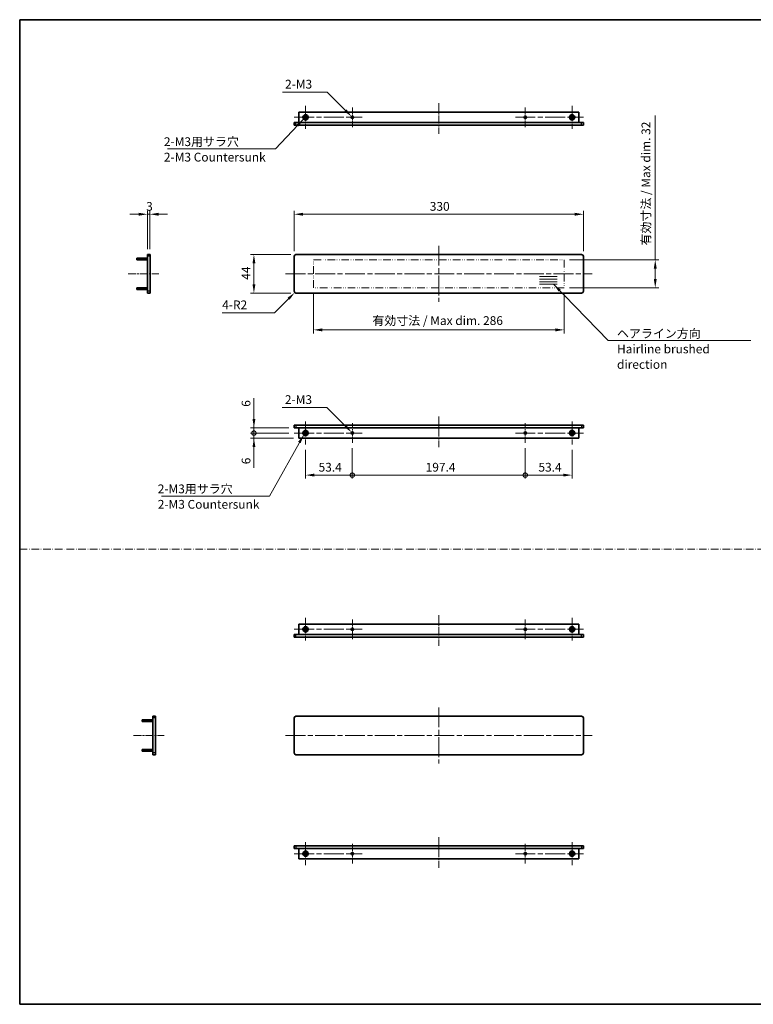
# Model space of a CAD drawing. Units: millimetres. Extents: x 0 to 7469, y 0 to 1124.
# Drawn here: x 4331 to 5168, y 0 to 1124 of the extents above; entities that cross this region are included whole.
import ezdxf

# ---------------------------------------------------------------- set-up
doc = ezdxf.new("R2010")
doc.units = ezdxf.units.MM
doc.header["$LTSCALE"] = 4
for name, pattern in [('CHAIN', [0.3543, 0.2362, -0.0295, 0.0591, -0.0295]), ('DASH_DOT', [0.37, 0.24, -0.06, 0.01, -0.06]), ('DASH_DOUBLE_DOT', [0.4398, 0.24, -0.06, 0.0098, -0.06, 0.01, -0.06])]:
    doc.linetypes.add(name, pattern=pattern)
doc.layers.get('Defpoints').update_dxf_attribs({"lineweight": 25})
for name, color, linetype, lineweight in [('Border (ISO)', 7, 'Continuous', 35), ('Dimension (ISO)', 7, 'Continuous', 18), ('Sketch Geometry (ISO)', 7, 'Continuous', 18), ('Symbol (ISO)', 7, 'Continuous', 18), ('Visible (ISO)', 7, 'Continuous', 35), ('Visible Narrow (ISO)', 7, 'Continuous', 25)]:
    doc.layers.add(name, color=color, linetype=linetype, lineweight=lineweight)
doc.layers.add('Center Mark (ISO)', color=7, linetype='Continuous', lineweight=18, true_color=0x80ffff)
doc.layers.add('Centerline (ISO)', color=7, linetype='Continuous', lineweight=18, true_color=0x80ffff)
doc.styles.add('Note Text (TK)', font='txt')
doc.dimstyles.new('Default - Method 1b (TK)', dxfattribs={"dimscale": 4, "dimtxt": 2.5, "dimasz": 2.5, "dimexe": 1, "dimexo": 1.5, "dimgap": 1, "dimtad": 1, "dimtoh": 1, "dimrnd": 1e-08, "dimdsep": 46, "dimtxsty": 'Note Text (TK)', "dimcen": 0.09, "dimdle": 5, "dimclrd": 100, "dimclre": 100, "dimclrt": 7, "dimadec": 1, "dimazin": 1, "dimtfac": 1, "dimtmove": 0, "dimatfit": 3, "dimfxl": 0, "dimtolj": 1, "dimlwd": -1, "dimlwe": -1, "dimarcsym": 0})
doc.dimstyles.new('Default - Method 1b (TK)$7', dxfattribs={"dimscale": 4, "dimtxt": 2.5, "dimasz": 2.5, "dimexe": 1, "dimexo": 1.5, "dimgap": 1, "dimtad": 1, "dimtoh": 1, "dimrnd": 1e-08, "dimdsep": 46, "dimtxsty": 'Note Text (TK)', "dimcen": 0.09, "dimdle": 5, "dimclrd": 256, "dimclre": 100, "dimclrt": 7, "dimadec": 1, "dimazin": 1, "dimtfac": 1, "dimtmove": 0, "dimatfit": 3, "dimfxl": 0, "dimtolj": 1, "dimlwd": -1, "dimlwe": -1, "dimarcsym": 0})

# ---------------------------------------------------------------- blocks, each defined once
blk = doc.blocks.new('図面枠 tk図枠')
at = {"layer": 'Border (ISO)'}
for p, q in [((14.5, 289), (405.5, 289)), ((14.5, 289), (14.5, 8)), ((405.5, 289), (405.5, 8)), ((14.5, 8), (405.5, 8))]:
    blk.add_line(p, q, dxfattribs=at)
blk = doc.blocks.new('*D126')
at = {"layer": 'Defpoints', "color": 0, "transparency": 16777216}
for p in [(4974.3, 901.9), (4644.3, 853.9), (4974.3, 853.9)]:
    blk.add_point(p, dxfattribs=at)
at = {"layer": 'Dimension (ISO)', "color": 100, "transparency": 16777216}
for p, q in [((4644.3, 859.9), (4644.3, 905.9)), ((4654.3, 901.9), (4964.3, 901.9)), ((4974.3, 859.9), (4974.3, 905.9))]:
    blk.add_line(p, q, dxfattribs=at)
for points in [[(4654.3, 903.6), (4654.3, 900.2), (4644.3, 901.9)], [(4964.3, 903.6), (4964.3, 900.2), (4974.3, 901.9)]]:
    blk.add_solid(points, dxfattribs=at)
at = {"layer": 'Dimension (ISO)', "color": 7, "transparency": 16777216, "insert": (4799, 910.9), "char_height": 10, "attachment_point": 4, "style": 'Note Text (TK)'}
blk.add_mtext('\\A1;330', dxfattribs=at)
blk = doc.blocks.new('*D127')
at = {"layer": 'Defpoints', "color": 0, "transparency": 16777216}
for p in [(4646.3, 855.9), (4598.3, 811.9), (4646.3, 811.9)]:
    blk.add_point(p, dxfattribs=at)
at = {"layer": 'Dimension (ISO)', "color": 100, "transparency": 16777216}
for p, q in [((4640.3, 855.9), (4594.3, 855.9)), ((4598.3, 845.9), (4598.3, 821.9)), ((4640.3, 811.9), (4594.3, 811.9))]:
    blk.add_line(p, q, dxfattribs=at)
for points in [[(4596.7, 845.9), (4600, 845.9), (4598.3, 855.9)], [(4596.7, 821.9), (4600, 821.9), (4598.3, 811.9)]]:
    blk.add_solid(points, dxfattribs=at)
at = {"layer": 'Dimension (ISO)', "color": 7, "transparency": 16777216, "insert": (4589.3, 827.1), "char_height": 10, "attachment_point": 4, "rotation": 90, "style": 'Note Text (TK)'}
blk.add_mtext('\\A1;44', dxfattribs=at)
blk = doc.blocks.new('*D128')
at = {"layer": 'Defpoints', "color": 0, "transparency": 16777216}
for p in [(4644.9, 812.5), (4646.3, 813.9)]:
    blk.add_point(p, dxfattribs=at)
at = {"layer": 'Dimension (ISO)', "color": 100, "transparency": 16777216}
for p, q in [((4621.9, 789.5), (4637.8, 805.4)), ((4562.1, 789.5), (4621.9, 789.5))]:
    blk.add_line(p, q, dxfattribs=at)
blk.add_solid([(4636.7, 806.6), (4639, 804.3), (4644.9, 812.5)], dxfattribs=at)
at = {"layer": 'Dimension (ISO)', "color": 7, "transparency": 16777216, "insert": (4562.1, 798.5), "char_height": 10, "attachment_point": 4, "style": 'Note Text (TK)'}
blk.add_mtext('\\A1;\\fＭＳ Ｐゴシック|b0|i0;\\H10.0000;4-R2', dxfattribs=at)
blk = doc.blocks.new('*D129')
at = {"layer": 'Defpoints', "color": 0, "transparency": 16777216}
for p in [(4666.3, 817.9), (4952.3, 817.9), (4666.3, 769.9)]:
    blk.add_point(p, dxfattribs=at)
at = {"layer": 'Dimension (ISO)', "color": 100, "transparency": 16777216}
for p, q in [((4666.3, 811.9), (4666.3, 765.9)), ((4952.3, 811.9), (4952.3, 765.9)), ((4942.3, 769.9), (4676.3, 769.9))]:
    blk.add_line(p, q, dxfattribs=at)
for points in [[(4676.3, 771.6), (4676.3, 768.2), (4666.3, 769.9)], [(4942.3, 771.6), (4942.3, 768.2), (4952.3, 769.9)]]:
    blk.add_solid(points, dxfattribs=at)
at = {"layer": 'Dimension (ISO)', "color": 7, "transparency": 16777216, "insert": (4733.5, 780.5), "char_height": 10, "attachment_point": 4, "style": 'Note Text (TK)'}
blk.add_mtext('\\A1;\\fＭＳ Ｐゴシック|b0|i0;\\H10.0000;有効寸法 / Max dim. 286', dxfattribs=at)
blk = doc.blocks.new('*D130')
at = {"layer": 'Defpoints', "color": 0, "transparency": 16777216}
for p in [(4952.3, 849.9), (4952.3, 817.9), (5056.3, 817.9)]:
    blk.add_point(p, dxfattribs=at)
at = {"layer": 'Dimension (ISO)', "color": 100, "transparency": 16777216}
for p, q in [((5056.3, 849.9), (5056.3, 1014.8)), ((4958.3, 849.9), (5060.3, 849.9)), ((5056.3, 827.9), (5056.3, 839.9)), ((4958.3, 817.9), (5060.3, 817.9))]:
    blk.add_line(p, q, dxfattribs=at)
for points in [[(5054.7, 839.9), (5058, 839.9), (5056.3, 849.9)], [(5054.7, 827.9), (5058, 827.9), (5056.3, 817.9)]]:
    blk.add_solid(points, dxfattribs=at)
at = {"layer": 'Dimension (ISO)', "color": 7, "transparency": 16777216, "insert": (5045.7, 866.2), "char_height": 10, "attachment_point": 4, "rotation": 90, "style": 'Note Text (TK)'}
blk.add_mtext('\\A1;\\fＭＳ Ｐゴシック|b0|i0;\\H10.0000;有効寸法 / Max dim. 32', dxfattribs=at)
blk = doc.blocks.new('*D131')
at = {"layer": 'Defpoints', "color": 0, "transparency": 16777216}
for p in [(4476.7, 901.9), (4476.7, 855.9), (4479.7, 855.9)]:
    blk.add_point(p, dxfattribs=at)
at = {"layer": 'Dimension (ISO)', "color": 100, "transparency": 16777216}
for p, q in [((4466.7, 901.9), (4456.7, 901.9)), ((4476.7, 861.9), (4476.7, 905.9)), ((4479.7, 901.9), (4476.7, 901.9)), ((4479.7, 861.9), (4479.7, 905.9)), ((4489.7, 901.9), (4499.7, 901.9))]:
    blk.add_line(p, q, dxfattribs=at)
for points in [[(4466.7, 903.6), (4466.7, 900.2), (4476.7, 901.9)], [(4489.7, 903.6), (4489.7, 900.2), (4479.7, 901.9)]]:
    blk.add_solid(points, dxfattribs=at)
at = {"layer": 'Dimension (ISO)', "color": 7, "transparency": 16777216, "insert": (4475.3, 910.9), "char_height": 10, "attachment_point": 4, "style": 'Note Text (TK)'}
blk.add_mtext('\\A1;3', dxfattribs=at)
blk = doc.blocks.new('*D132')
at = {"layer": 'Defpoints', "color": 0, "transparency": 16777216}
for p in [(4709.8, 1013.4), (4711.5, 1011.7)]:
    blk.add_point(p, dxfattribs=at)
at = {"layer": 'Dimension (ISO)', "color": 100, "transparency": 16777216}
for p, q in [((4630.8, 1041.4), (4681.8, 1041.4)), ((4681.8, 1041.4), (4702.7, 1020.5)), ((4710.3, 1012.6), (4711, 1012.6)), ((4710.6, 1012.2), (4710.6, 1012.9))]:
    blk.add_line(p, q, dxfattribs=at)
blk.add_solid([(4703.9, 1021.7), (4701.5, 1019.3), (4709.8, 1013.4)], dxfattribs=at)
at = {"layer": 'Dimension (ISO)', "color": 7, "transparency": 16777216, "insert": (4630.8, 1050.4), "char_height": 10, "attachment_point": 4, "style": 'Note Text (TK)'}
blk.add_mtext('\\A1; \\fＭＳ Ｐゴシック|b0|i0;\\H10.0000;2-M3', dxfattribs=at)
blk = doc.blocks.new('*D133')
at = {"layer": 'Defpoints', "color": 0, "transparency": 16777216}
for p in [(4709.8, 653), (4711.5, 651.3)]:
    blk.add_point(p, dxfattribs=at)
at = {"layer": 'Dimension (ISO)', "color": 100, "transparency": 16777216}
for p, q in [((4630.6, 681.3), (4681.5, 681.3)), ((4681.5, 681.3), (4702.7, 660.1)), ((4710.3, 652.1), (4711, 652.1)), ((4710.6, 651.8), (4710.6, 652.5))]:
    blk.add_line(p, q, dxfattribs=at)
blk.add_solid([(4703.9, 661.3), (4701.5, 658.9), (4709.8, 653)], dxfattribs=at)
at = {"layer": 'Dimension (ISO)', "color": 7, "transparency": 16777216, "insert": (4630.6, 690.3), "char_height": 10, "attachment_point": 4, "style": 'Note Text (TK)'}
blk.add_mtext('\\A1; \\fＭＳ Ｐゴシック|b0|i0;\\H10.0000;2-M3', dxfattribs=at)
blk = doc.blocks.new('_DotSmall')
at = {"color": 0, "linetype": 'ByBlock', "const_width": 0.5}
blk.add_lwpolyline([(-0.0625, 0, 1), (0.0625, 0, 1)], format="xyb", close=True, dxfattribs=at)
blk = doc.blocks.new('*D134')
at = {"layer": 'Defpoints', "color": 0, "transparency": 16777216}
for p in [(4598.3, 658.1), (4644.2, 652.1), (4644.3, 658.1)]:
    blk.add_point(p, dxfattribs=at)
at = {"layer": 'Dimension (ISO)', "color": 100, "transparency": 16777216}
for p, q in [((4598.3, 668.1), (4598.3, 691.8)), ((4638.3, 658.1), (4594.3, 658.1)), ((4638.2, 652.1), (4594.3, 652.1)), ((4598.3, 652.1), (4598.3, 658.1)), ((4598.3, 652.1), (4598.3, 642.1))]:
    blk.add_line(p, q, dxfattribs=at)
blk.add_solid([(4596.7, 668.1), (4600, 668.1), (4598.3, 658.1)], dxfattribs=at)
at = {"layer": 'Dimension (ISO)', "color": 100, "transparency": 16777216, "xscale": 10, "yscale": 10, "zscale": 10, "rotation": 90}
blk.add_blockref('_DotSmall', (4598.3, 652.1), dxfattribs=at)
at = {"layer": 'Dimension (ISO)', "color": 7, "transparency": 16777216, "insert": (4589.3, 682.1), "char_height": 10, "attachment_point": 4, "rotation": 90, "style": 'Note Text (TK)'}
blk.add_mtext('\\A1;6', dxfattribs=at)
blk = doc.blocks.new('*D135')
at = {"layer": 'Defpoints', "color": 0, "transparency": 16777216}
for p in [(4598.3, 652.1), (4644.2, 652.1), (4649.5, 646.1)]:
    blk.add_point(p, dxfattribs=at)
at = {"layer": 'Dimension (ISO)', "color": 100, "transparency": 16777216}
for p, q in [((4598.3, 652.1), (4598.3, 672.1)), ((4638.2, 652.1), (4594.3, 652.1)), ((4598.3, 652.1), (4598.3, 646.1)), ((4643.5, 646.1), (4594.3, 646.1)), ((4598.3, 636.1), (4598.3, 612.5))]:
    blk.add_line(p, q, dxfattribs=at)
blk.add_solid([(4596.7, 636.1), (4600, 636.1), (4598.3, 646.1)], dxfattribs=at)
at = {"layer": 'Dimension (ISO)', "color": 100, "transparency": 16777216, "xscale": 10, "yscale": 10, "zscale": 10, "rotation": 270}
blk.add_blockref('_DotSmall', (4598.3, 652.1), dxfattribs=at)
at = {"layer": 'Dimension (ISO)', "color": 7, "transparency": 16777216, "insert": (4589.3, 616.5), "char_height": 10, "attachment_point": 4, "rotation": 90, "style": 'Note Text (TK)'}
blk.add_mtext('\\A1;6', dxfattribs=at)
blk = doc.blocks.new('*D136')
at = {"layer": 'Defpoints', "color": 0, "transparency": 16777216}
for p in [(4710.6, 640.9), (4657.2, 639.1), (4710.6, 604.1)]:
    blk.add_point(p, dxfattribs=at)
at = {"layer": 'Dimension (ISO)', "color": 100, "transparency": 16777216}
for p, q in [((4657.2, 633.1), (4657.2, 600.1)), ((4710.6, 634.9), (4710.6, 600.1)), ((4667.2, 604.1), (4710.6, 604.1))]:
    blk.add_line(p, q, dxfattribs=at)
blk.add_solid([(4667.2, 605.8), (4667.2, 602.5), (4657.2, 604.1)], dxfattribs=at)
at = {"layer": 'Dimension (ISO)', "color": 100, "transparency": 16777216, "xscale": 10, "yscale": 10, "zscale": 10}
blk.add_blockref('_DotSmall', (4710.6, 604.1), dxfattribs=at)
at = {"layer": 'Dimension (ISO)', "color": 7, "transparency": 16777216, "insert": (4672.1, 613.1), "char_height": 10, "attachment_point": 4, "style": 'Note Text (TK)'}
blk.add_mtext('\\A1;53.4', dxfattribs=at)
blk = doc.blocks.new('*D137')
at = {"layer": 'Defpoints', "color": 0, "transparency": 16777216}
for p in [(4710.6, 640.9), (4908, 640.9), (4908, 604.1)]:
    blk.add_point(p, dxfattribs=at)
at = {"layer": 'Dimension (ISO)', "color": 100, "transparency": 16777216}
for p, q in [((4710.6, 634.9), (4710.6, 600.1)), ((4908, 634.9), (4908, 600.1)), ((4710.6, 604.1), (4908, 604.1))]:
    blk.add_line(p, q, dxfattribs=at)
at = {"layer": 'Dimension (ISO)', "color": 100, "transparency": 16777216, "xscale": 10, "yscale": 10, "zscale": 10, "rotation": 180}
blk.add_blockref('_DotSmall', (4710.6, 604.1), dxfattribs=at)
at = {"layer": 'Dimension (ISO)', "color": 100, "transparency": 16777216, "xscale": 10, "yscale": 10, "zscale": 10}
blk.add_blockref('_DotSmall', (4908, 604.1), dxfattribs=at)
at = {"layer": 'Dimension (ISO)', "color": 7, "transparency": 16777216, "insert": (4794.3, 613.1), "char_height": 10, "attachment_point": 4, "style": 'Note Text (TK)'}
blk.add_mtext('\\A1;197.4', dxfattribs=at)
blk = doc.blocks.new('*D138')
at = {"layer": 'Defpoints', "color": 0, "transparency": 16777216}
for p in [(4908, 640.9), (4961.4, 639.1), (4961.4, 604.1)]:
    blk.add_point(p, dxfattribs=at)
at = {"layer": 'Dimension (ISO)', "color": 100, "transparency": 16777216}
for p, q in [((4908, 634.9), (4908, 600.1)), ((4961.4, 633.1), (4961.4, 600.1)), ((4908, 604.1), (4951.4, 604.1))]:
    blk.add_line(p, q, dxfattribs=at)
blk.add_solid([(4951.4, 605.8), (4951.4, 602.5), (4961.4, 604.1)], dxfattribs=at)
at = {"layer": 'Dimension (ISO)', "color": 100, "transparency": 16777216, "xscale": 10, "yscale": 10, "zscale": 10, "rotation": 180}
blk.add_blockref('_DotSmall', (4908, 604.1), dxfattribs=at)
at = {"layer": 'Dimension (ISO)', "color": 7, "transparency": 16777216, "insert": (4923, 613.1), "char_height": 10, "attachment_point": 4, "style": 'Note Text (TK)'}
blk.add_mtext('\\A1;53.4', dxfattribs=at)

msp = doc.modelspace()

# ---------------------------------------------------------------- linework, layer by layer
at = {"layer": 'Center Mark (ISO)', "linetype": 'CHAIN', "ltscale": 7.222748}
for p, q in [((4657.233, 1025.5729), (4657.233, 999.5729)), ((4961.433, 1025.5729), (4961.433, 999.5729)), ((4657.233, 665.1357), (4657.233, 639.1357)), ((4961.433, 665.1357), (4961.433, 639.1357)), ((4657.233, 441.1275), (4657.233, 415.1275)), ((4961.433, 441.1275), (4961.433, 415.1275)), ((4657.233, 184.9341), (4657.233, 158.9341)), ((4961.433, 184.9341), (4961.433, 158.9341))]:
    msp.add_line(p, q, dxfattribs=at)
at = {"layer": 'Center Mark (ISO)', "linetype": 'CHAIN', "ltscale": 6.239052}
for p, q in [((4710.633, 1023.8024), (4710.633, 1001.3434)), ((4908.033, 1023.8024), (4908.033, 1001.3434)), ((4710.633, 663.3652), (4710.633, 640.9062)), ((4908.033, 663.3652), (4908.033, 640.9062)), ((4710.633, 439.357), (4710.633, 416.898)), ((4908.033, 439.357), (4908.033, 416.898)), ((4710.633, 183.1636), (4710.633, 160.7046)), ((4908.033, 183.1636), (4908.033, 160.7046))]:
    msp.add_line(p, q, dxfattribs=at)
at = {"layer": 'Centerline (ISO)', "linetype": 'CHAIN', "ltscale": 9.722965}
for p, q in [((4809.333, 1028.5729), (4809.333, 993.5729)), ((4454.7141, 833.9151), (4489.7141, 833.9151)), ((4809.333, 671.1357), (4809.333, 636.1357)), ((4809.333, 444.1275), (4809.333, 409.1275)), ((4460.8625, 306.9256), (4495.8625, 306.9256)), ((4809.333, 190.9341), (4809.333, 155.9341))]:
    msp.add_line(p, q, dxfattribs=at)
at = {"layer": 'Centerline (ISO)', "linetype": 'CHAIN', "ltscale": 23.990969}
for p, q in [((4644.233, 1012.5729), (4721.8625, 1012.5729)), ((4896.8035, 1012.5729), (4974.433, 1012.5729)), ((4809.333, 865.9151), (4809.333, 801.9151)), ((4634.333, 833.9151), (4984.333, 833.9151)), ((4644.233, 652.1357), (4721.8625, 652.1357)), ((4896.8035, 652.1357), (4974.433, 652.1357)), ((4644.233, 428.1275), (4721.8625, 428.1275)), ((4896.8035, 428.1275), (4974.433, 428.1275)), ((4809.333, 338.9256), (4809.333, 274.9256)), ((4634.333, 306.9256), (4984.333, 306.9256)), ((4644.233, 171.9341), (4721.8625, 171.9341)), ((4896.8035, 171.9341), (4974.433, 171.9341))]:
    msp.add_line(p, q, dxfattribs=at)
at = {"layer": 'Sketch Geometry (ISO)', "color": 4, "linetype": 'DASH_DOUBLE_DOT', "lineweight": 18, "ltscale": 9.031883, "true_color": 0x00ffff}
for p, q in [((4666.333, 849.9151), (4952.333, 849.9151)), ((4952.333, 817.9151), (4666.333, 817.9151))]:
    msp.add_line(p, q, dxfattribs=at)
at = {"layer": 'Sketch Geometry (ISO)', "color": 4, "linetype": 'DASH_DOUBLE_DOT', "lineweight": 18, "ltscale": 9.095043, "true_color": 0x00ffff}
for p, q in [((4666.333, 817.9151), (4666.333, 849.9151)), ((4952.333, 849.9151), (4952.333, 817.9151))]:
    msp.add_line(p, q, dxfattribs=at)
at = {"layer": 'Sketch Geometry (ISO)'}
for p, q in [((4924.333, 830.9151), (4944.333, 830.9151)), ((4924.333, 827.9151), (4944.333, 827.9151)), ((4924.333, 824.9151), (4944.333, 824.9151)), ((4924.333, 821.9151), (4944.333, 821.9151))]:
    msp.add_line(p, q, dxfattribs=at)
at = {"layer": 'Sketch Geometry (ISO)', "color": 4, "linetype": 'DASH_DOT', "lineweight": 18, "ltscale": 9.032109, "true_color": 0x00ffff}
msp.add_line((4331, 519.7217), (5895, 519.7217), dxfattribs=at)
at = {"layer": 'Visible (ISO)'}
for p, q in [((4649.483, 1006.5729), (4649.483, 1018.5729)), ((4969.183, 1018.5729), (4649.483, 1018.5729)), ((4969.183, 1006.5729), (4969.183, 1018.5729)), ((4644.333, 1006.5729), (4646.333, 1006.5729)), ((4644.333, 1003.5729), (4644.333, 1006.5729)), ((4646.333, 1003.5729), (4644.333, 1003.5729)), ((4972.333, 1006.5729), (4646.333, 1006.5729)), ((4646.333, 1003.5729), (4972.333, 1003.5729)), ((4972.333, 1006.5729), (4974.333, 1006.5729)), ((4974.333, 1003.5729), (4972.333, 1003.5729)), ((4974.333, 1003.5729), (4974.333, 1006.5729)), ((4479.7141, 855.9151), (4476.7141, 855.9151)), ((4476.7141, 853.9151), (4476.7141, 855.9151)), ((4479.7141, 855.9151), (4479.7141, 853.9151)), ((4646.333, 855.9151), (4972.333, 855.9151)), ((4464.7141, 851.9151), (4464.7141, 849.9151)), ((4476.7141, 851.9151), (4464.7141, 851.9151)), ((4476.7141, 849.9151), (4464.7141, 849.9151)), ((4476.7141, 853.9151), (4476.7141, 813.9151)), ((4479.7141, 813.9151), (4479.7141, 853.9151)), ((4644.333, 813.9151), (4644.333, 853.9151)), ((4974.333, 853.9151), (4974.333, 813.9151)), ((4464.7141, 817.9151), (4464.7141, 815.9151)), ((4476.7141, 817.9151), (4464.7141, 817.9151)), ((4476.7141, 815.9151), (4464.7141, 815.9151)), ((4476.7141, 811.9151), (4476.7141, 813.9151)), ((4479.7141, 811.9151), (4476.7141, 811.9151)), ((4479.7141, 813.9151), (4479.7141, 811.9151)), ((4972.333, 811.9151), (4646.333, 811.9151)), ((4644.333, 661.1357), (4644.333, 658.1357)), ((4644.333, 661.1357), (4646.333, 661.1357)), ((4646.333, 658.1357), (4644.333, 658.1357)), ((4972.333, 661.1357), (4646.333, 661.1357)), ((4646.333, 658.1357), (4972.333, 658.1357)), ((4649.483, 658.1357), (4649.483, 646.1357)), ((4969.183, 658.1357), (4969.183, 646.1357)), ((4972.333, 661.1357), (4974.333, 661.1357)), ((4974.333, 658.1357), (4972.333, 658.1357)), ((4974.333, 661.1357), (4974.333, 658.1357)), ((4649.483, 646.1357), (4969.183, 646.1357)), ((4649.483, 422.1275), (4649.483, 434.1275)), ((4969.183, 434.1275), (4649.483, 434.1275)), ((4969.183, 422.1275), (4969.183, 434.1275)), ((4644.333, 422.1275), (4646.333, 422.1275)), ((4644.333, 419.1275), (4644.333, 422.1275)), ((4646.333, 419.1275), (4644.333, 419.1275)), ((4972.333, 422.1275), (4646.333, 422.1275)), ((4646.333, 419.1275), (4972.333, 419.1275)), ((4972.333, 422.1275), (4974.333, 422.1275)), ((4974.333, 419.1275), (4972.333, 419.1275)), ((4974.333, 419.1275), (4974.333, 422.1275)), ((4485.8625, 328.9256), (4482.8625, 328.9256)), ((4482.8625, 326.9256), (4482.8625, 328.9256)), ((4482.8625, 326.9256), (4482.8625, 286.9256)), ((4485.8625, 328.9256), (4485.8625, 326.9256)), ((4485.8625, 286.9256), (4485.8625, 326.9256)), ((4644.333, 286.9256), (4644.333, 326.9256)), ((4646.333, 328.9256), (4972.333, 328.9256)), ((4974.333, 326.9256), (4974.333, 286.9256)), ((4470.8625, 324.9256), (4470.8625, 322.9256)), ((4482.8625, 324.9256), (4470.8625, 324.9256)), ((4482.8625, 322.9256), (4470.8625, 322.9256)), ((4470.8625, 290.9256), (4470.8625, 288.9256)), ((4482.8625, 290.9256), (4470.8625, 290.9256)), ((4482.8625, 288.9256), (4470.8625, 288.9256)), ((4482.8625, 284.9256), (4482.8625, 286.9256)), ((4485.8625, 284.9256), (4482.8625, 284.9256)), ((4485.8625, 286.9256), (4485.8625, 284.9256)), ((4972.333, 284.9256), (4646.333, 284.9256)), ((4644.333, 180.9341), (4644.333, 177.9341)), ((4644.333, 180.9341), (4646.333, 180.9341)), ((4972.333, 180.9341), (4646.333, 180.9341)), ((4972.333, 180.9341), (4974.333, 180.9341)), ((4974.333, 180.9341), (4974.333, 177.9341)), ((4646.333, 177.9341), (4644.333, 177.9341)), ((4646.333, 177.9341), (4972.333, 177.9341)), ((4649.483, 177.9341), (4649.483, 165.9341)), ((4969.183, 177.9341), (4969.183, 165.9341)), ((4974.333, 177.9341), (4972.333, 177.9341)), ((4649.483, 165.9341), (4969.183, 165.9341))]:
    msp.add_line(p, q, dxfattribs=at)
for centre, radius in [((4657.233, 1012.5729), 3), ((4657.233, 1012.5729), 1.75), ((4710.633, 1012.5729), 1.2295), ((4908.033, 1012.5729), 1.2295), ((4961.433, 1012.5729), 3), ((4961.433, 1012.5729), 1.75), ((4657.233, 652.1357), 3), ((4657.233, 652.1357), 1.75), ((4710.633, 652.1357), 1.2295), ((4908.033, 652.1357), 1.2295), ((4961.433, 652.1357), 3), ((4961.433, 652.1357), 1.75), ((4657.233, 428.1275), 3), ((4657.233, 428.1275), 1.75), ((4710.633, 428.1275), 1.2295), ((4908.033, 428.1275), 1.2295), ((4961.433, 428.1275), 3), ((4961.433, 428.1275), 1.75), ((4657.233, 171.9341), 3), ((4657.233, 171.9341), 1.75), ((4710.633, 171.9341), 1.2295), ((4908.033, 171.9341), 1.2295), ((4961.433, 171.9341), 3), ((4961.433, 171.9341), 1.75)]:
    msp.add_circle(centre, radius, dxfattribs=at)
for centre, start, end in [((4646.333, 853.9151), 90, 180), ((4972.333, 853.9151), 0, 90), ((4646.333, 813.9151), 180, 270), ((4972.333, 813.9151), 270, 0), ((4646.333, 326.9256), 90, 180), ((4972.333, 326.9256), 0, 90), ((4646.333, 286.9256), 180, 270), ((4972.333, 286.9256), 270, 0)]:
    msp.add_arc(centre, 2, start, end, dxfattribs=at)
at = {"layer": 'Visible Narrow (ISO)'}
for p, q in [((4646.333, 1003.5729), (4646.333, 1006.5729)), ((4972.333, 1003.5729), (4972.333, 1006.5729)), ((4479.7141, 853.9151), (4476.7141, 853.9151)), ((4479.7141, 813.9151), (4476.7141, 813.9151)), ((4646.333, 661.1357), (4646.333, 658.1357)), ((4972.333, 661.1357), (4972.333, 658.1357)), ((4646.333, 419.1275), (4646.333, 422.1275)), ((4972.333, 419.1275), (4972.333, 422.1275)), ((4485.8625, 326.9256), (4482.8625, 326.9256)), ((4485.8625, 286.9256), (4482.8625, 286.9256)), ((4646.333, 180.9341), (4646.333, 177.9341)), ((4972.333, 180.9341), (4972.333, 177.9341))]:
    msp.add_line(p, q, dxfattribs=at)

# ---------------------------------------------------------------- block references
at = {"xscale": 4, "yscale": 4, "zscale": 4}
msp.add_blockref('図面枠 tk図枠', (4273, -32), dxfattribs=at)

# ---------------------------------------------------------------- texts
at = {"layer": 'Symbol (ISO)', "color": 7, "char_height": 10, "attachment_point": 1, "line_spacing_factor": 1.058182, "style": 'Note Text (TK)'}
for s, insert, width in [('{\\fＭＳ Ｐゴシック|b0|i0;2-M3用サラ穴\\P\\fＭＳ Ｐゴシック|b0|i0;2-M3 Countersunk}', (4495.5951, 989.7452), 117.368422), ('{\\fＭＳ Ｐゴシック|b0|i0;ヘアライン方向\\P\\fＭＳ Ｐゴシック|b0|i0;Hairline brushed direction}', (5012.6849, 770.7411), 159.18129), ('{\\fＭＳ Ｐゴシック|b0|i0;2-M3用サラ穴\\P\\fＭＳ Ｐゴシック|b0|i0;2-M3 Countersunk}', (4488.5447, 593.408), 117.368422)]:
    msp.add_mtext(s, dxfattribs=dict(at, insert=insert, width=width))

# ---------------------------------------------------------------- dimensions: what is measured, and where the dimension line sits
at = {"layer": 'Dimension (ISO)', "color": 100, "true_color": 0x00ff3f}
for p1, p2, picture, middle in [((4711.5024, 1011.7035), (4709.7636, 1013.4423), '*D132', (4649.0013, 1041.421)), ((4711.5024, 651.2663), (4709.7636, 653.0051), '*D133', (4648.7222, 681.2629))]:
    dim = msp.add_diameter_dim_2p(p1=p1, p2=p2, text=' \\fＭＳ Ｐゴシック|b0|i0;\\H10.0000;2-M3', dimstyle='Default - Method 1b (TK)', override={"dimscale": 0, "dimtxt": 10, "dimasz": 10, "dimexe": 4, "dimexo": 6, "dimgap": 4, "dimtih": 1, "dimdec": 2, "dimlfac": 1, "dimcen": 0.36, "dimtol": 0, "dimlim": 0, "dimtp": 0, "dimtm": 0, "dimtdec": 2, "dimtofl": 0}, dxfattribs=at)
    dim.commit()
    dim.dimension.update_dxf_attribs({"geometry": picture, "text_midpoint": middle, "dimtype": 163})
for base, p1, p2, angle, override, picture, middle in [((5056.333, 817.9151), (4952.333, 849.9151), (4952.333, 817.9151), 90, {"dimscale": 0, "dimtxt": 10, "dimasz": 10, "dimexe": 4, "dimexo": 6, "dimgap": 4, "dimtoh": 0, "dimdec": 2, "dimcen": 0.36, "dimtol": 0, "dimlim": 0, "dimtp": 0, "dimtm": 0, "dimtdec": 2, "dimtofl": 0, "dimatfit": 2}, '*D130', (5056.333, 938.4794)), ((4666.333, 769.9151), (4952.333, 817.9151), (4666.333, 817.9151), 180, {"dimscale": 0, "dimtxt": 10, "dimasz": 10, "dimexe": 4, "dimexo": 6, "dimgap": 4, "dimtoh": 0, "dimdec": 2, "dimcen": 0.36, "dimtol": 0, "dimlim": 0, "dimtp": 0, "dimtm": 0, "dimtdec": 2, "dimtofl": 0, "dimatfit": 1}, '*D129', (4809.333, 769.9151))]:
    dim = msp.add_linear_dim(base=base, p1=p1, p2=p2, angle=angle, text='\\fＭＳ Ｐゴシック|b0|i0;\\H10.0000;有効寸法 / Max dim. <>', dimstyle='Default - Method 1b (TK)', override=override, dxfattribs=at)
    dim.commit()
    dim.dimension.update_dxf_attribs({"geometry": picture, "text_midpoint": middle, "dimtype": 160})
for base, p1, p2, angle, override, picture, middle in [((4476.7141, 901.9151), (4479.7141, 855.9151), (4476.7141, 855.9151), 180, {"dimscale": 0, "dimtxt": 10, "dimasz": 10, "dimexe": 4, "dimexo": 6, "dimgap": 4, "dimtoh": 0, "dimdec": 2, "dimcen": 0.36, "dimtol": 0, "dimlim": 0, "dimtp": 0, "dimtm": 0, "dimtdec": 2, "dimtofl": 1, "dimatfit": 1}, '*D131', (4478.2141, 901.9151)), ((4598.333, 811.9151), (4646.333, 855.9151), (4646.333, 811.9151), 270, {"dimscale": 0, "dimtxt": 10, "dimasz": 10, "dimexe": 4, "dimexo": 6, "dimgap": 4, "dimtoh": 0, "dimdec": 2, "dimcen": 0.36, "dimtol": 0, "dimlim": 0, "dimtp": 0, "dimtm": 0, "dimtdec": 2, "dimtofl": 0, "dimatfit": 1}, '*D127', (4598.333, 833.9151)), ((4598.333, 658.1357), (4644.233, 652.1357), (4644.333, 658.1357), 90, {"dimscale": 0, "dimtxt": 10, "dimasz": 10, "dimexe": 4, "dimexo": 6, "dimgap": 4, "dimtoh": 0, "dimdec": 2, "dimblk1": 'DotSmall', "dimsah": 1, "dimcen": 0.36, "dimdle": 0, "dimtol": 0, "dimlim": 0, "dimtp": 0, "dimtm": 0, "dimtdec": 2, "dimtofl": 1, "dimatfit": 1}, '*D134', (4598.333, 684.9766)), ((4598.333, 652.1357), (4649.483, 646.1357), (4644.233, 652.1357), 90, {"dimscale": 0, "dimtxt": 10, "dimasz": 10, "dimexe": 4, "dimexo": 6, "dimgap": 4, "dimtoh": 0, "dimdec": 2, "dimblk2": 'DotSmall', "dimsah": 1, "dimcen": 0.36, "dimdle": 0, "dimtol": 0, "dimlim": 0, "dimtp": 0, "dimtm": 0, "dimtdec": 2, "dimtofl": 1, "dimatfit": 1}, '*D135', (4598.333, 619.2948)), ((4710.633, 604.1357), (4657.233, 639.1357), (4710.633, 640.9062), 180, {"dimscale": 0, "dimtxt": 10, "dimasz": 10, "dimexe": 4, "dimexo": 6, "dimgap": 4, "dimtoh": 0, "dimdec": 2, "dimblk2": 'DotSmall', "dimsah": 1, "dimcen": 0.36, "dimdle": 0, "dimtol": 0, "dimlim": 0, "dimtp": 0, "dimtm": 0, "dimtdec": 2, "dimtofl": 0, "dimatfit": 1}, '*D136', (4683.893, 604.1357)), ((4908.033, 604.1357), (4710.633, 640.9062), (4908.033, 640.9062), 180, {"dimscale": 0, "dimtxt": 10, "dimasz": 10, "dimexe": 4, "dimexo": 6, "dimgap": 4, "dimtoh": 0, "dimdec": 2, "dimblk1": 'DotSmall', "dimblk2": 'DotSmall', "dimsah": 1, "dimcen": 0.36, "dimdle": 0, "dimtol": 0, "dimlim": 0, "dimtp": 0, "dimtm": 0, "dimtdec": 2, "dimtofl": 0, "dimatfit": 1}, '*D137', (4809.373, 604.1357)), ((4961.433, 604.1357), (4908.033, 640.9062), (4961.433, 639.1357), 180, {"dimscale": 0, "dimtxt": 10, "dimasz": 10, "dimexe": 4, "dimexo": 6, "dimgap": 4, "dimtoh": 0, "dimdec": 2, "dimblk1": 'DotSmall', "dimsah": 1, "dimcen": 0.36, "dimdle": 0, "dimtol": 0, "dimlim": 0, "dimtp": 0, "dimtm": 0, "dimtdec": 2, "dimtofl": 0, "dimatfit": 1}, '*D138', (4934.773, 604.1357))]:
    dim = msp.add_linear_dim(base=base, p1=p1, p2=p2, angle=angle, dimstyle='Default - Method 1b (TK)', override=override, dxfattribs=at)
    dim.commit()
    dim.dimension.update_dxf_attribs({"geometry": picture, "text_midpoint": middle, "dimtype": 160})
dim = msp.add_linear_dim(base=(4974.333, 901.9151), p1=(4644.333, 853.9151), p2=(4974.333, 853.9151), dimstyle='Default - Method 1b (TK)', override={"dimscale": 0, "dimtxt": 10, "dimasz": 10, "dimexe": 4, "dimexo": 6, "dimgap": 4, "dimtoh": 0, "dimdec": 2, "dimcen": 0.36, "dimtol": 0, "dimlim": 0, "dimtp": 0, "dimtm": 0, "dimtdec": 2, "dimtofl": 0, "dimatfit": 1}, dxfattribs=at)
dim.commit()
dim.dimension.update_dxf_attribs({"geometry": '*D126', "text_midpoint": (4809.333, 901.9151), "dimtype": 160})
dim = msp.add_radius_dim(center=(4646.333, 813.9151), mpoint=(4644.9188, 812.5009), text='\\fＭＳ Ｐゴシック|b0|i0;\\H10.0000;4-<>', dimstyle='Default - Method 1b (TK)', override={"dimscale": 0, "dimtxt": 10, "dimasz": 10, "dimexe": 4, "dimexo": 6, "dimgap": 4, "dimtih": 1, "dimdec": 2, "dimlfac": 1, "dimcen": 0, "dimtol": 0, "dimlim": 0, "dimtp": 0, "dimtm": 0, "dimtdec": 2, "dimtofl": 0}, dxfattribs=at)
dim.commit()
dim.dimension.update_dxf_attribs({"geometry": '*D128', "text_midpoint": (4576.9793, 789.5263), "dimtype": 164})

# ---------------------------------------------------------------- leaders
at = {"layer": 'Symbol (ISO)', "color": 100, "true_color": 0x00ff40, "annotation_type": 0, "has_hookline": 1}
for points, hookline_direction, text_width in [([(4655.0386, 1010.5274), (4622.9635, 976.5396), (4612.9635, 976.5396)], 1, 113.125), ([(4940.3412, 821.9151), (5002.6849, 757.5907), (5012.6849, 757.5907)], 0, 152.7841), ([(4655.1036, 650.0225), (4615.9132, 580.2024), (4605.9132, 580.2024)], 1, 113.125)]:
    msp.add_leader(points, dimstyle='Default - Method 1b (TK)$7', override={"dimscale": 0, "dimtxt": 10, "dimasz": 10, "dimgap": 0, "dimtad": 1}, dxfattribs=dict(at, hookline_direction=hookline_direction, text_width=text_width))

doc.saveas('drawing.dxf')
